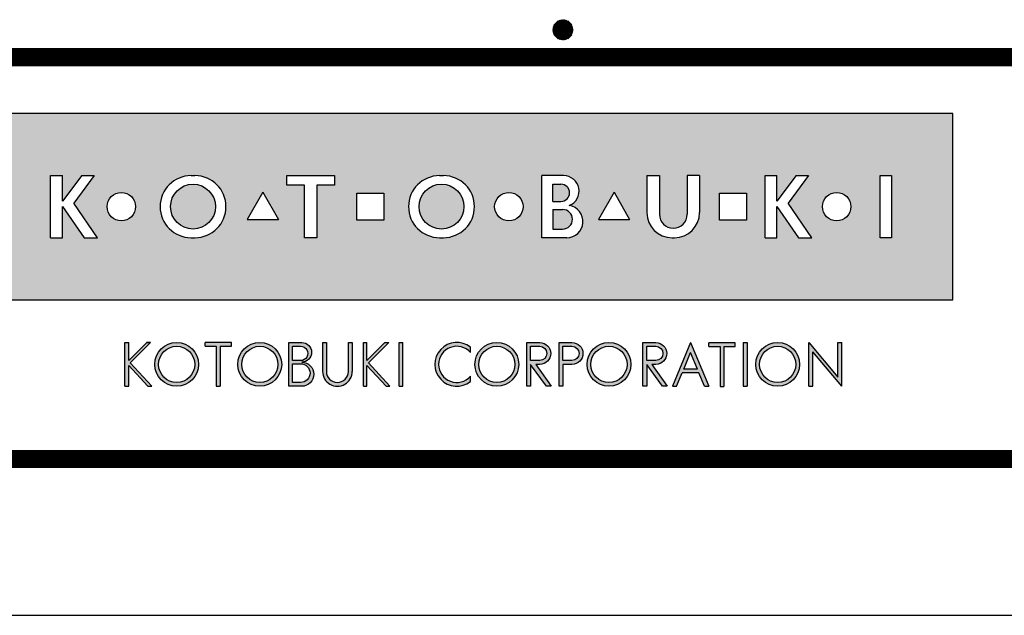
# Model space of a CAD drawing. Extents: x 0 to 21000, y 0 to 14850.
# Drawn here: x 9134 to 12041, y 0 to 1760 of the extents above; entities that cross this region are included whole.
import ezdxf
from ezdxf.enums import TextEntityAlignment as Align

# ---------------------------------------------------------------- set-up
doc = ezdxf.new("R2010")
doc.units = 0
doc.header["$LTSCALE"] = 15
doc.layers.get('0').update_dxf_attribs({"linetype": 'CONTINUOUS'})
doc.layers.get('DEFPOINTS').update_dxf_attribs({"linetype": 'CONTINUOUS'})
doc.layers.add('P_5DRAWFRAME', color=104, linetype='CONTINUOUS')
doc.styles.add('BIGFONT', font='simplex.shx', dxfattribs={"bigfont": 'bigfont.shx'})

# ---------------------------------------------------------------- blocks, each defined once
blk = doc.blocks.new('DFP3')
h = blk.add_hatch(color=83)
h.paths.add_polyline_path([(180.7771999999999, 29.65329999999994), (180.7771999999999, 18.64834950495063), (237.7772, 18.64834950495063), (237.7772, 29.65329999999994)])
h.paths.add_polyline_path([(204.1796504950495, 24.95080000000035), (204.1796504950495, 23.35084950495056), (202.5796999999999, 23.35084950495056), (202.5796999999999, 24.95080000000001)], flags=16)
h.paths.add_polyline_path([(207.4712594059405, 25.98498316831709), (207.697001980198, 25.98498316831709, -1), (207.697001980198, 22.31666633663386), (207.4712594059405, 22.31666633663386, -1)], flags=16)
h.paths.add_polyline_path([(208.9103683168316, 24.15082475247547, -1), (206.2578930693068, 24.15082475247547, -1)], flags=0)
h.paths.add_polyline_path([(201.2633386138613, 25.9849831683171), (201.2633386138613, 25.42062673267328), (200.2192792079208, 25.42062673267328), (200.2192792079208, 22.31666633663386), (199.4856158415841, 22.31666633663386), (199.4856158415841, 25.42062673267328), (198.4415564356435, 25.42062673267328), (198.4415564356435, 25.98498316831709)], flags=16)
h.paths.add_polyline_path([(212.4028175742573, 24.15082475247547, -1), (210.7228695544553, 24.15082475247547, -1)], flags=16)
h.paths.add_polyline_path([(197.9543973209085, 23.40117101048351), (196.1069333721607, 23.40117101048351), (197.0306653465346, 25.00112150553295)], flags=16)
h.paths.add_polyline_path([(213.5098732673266, 25.9849831683171), (214.7937841584158, 25.98498316831709, -0.8268396299405429), (215.132258940184, 24.21557239597574, -0.9235794106673716), (214.9811397058823, 22.31666633663386), (213.5098732673266, 22.31666633663386)], flags=16)
h.paths.add_polyline_path([(193.0237346534653, 22.31666633663386), (192.7979920792079, 22.31666633663386, -1), (192.7979920792079, 25.98498316831709), (193.0237346534653, 25.98498316831709, -1)], flags=16)
h.paths.add_polyline_path([(214.1588831683168, 25.47706237623782), (214.6385861386138, 25.47706237623782, -1), (214.6385861386138, 24.46122079207927), (214.1588831683168, 24.46122079207927)], flags=0)
h.paths.add_polyline_path([(214.1588831683168, 23.98151782178226), (214.7373485148514, 23.98151782178226, -1.000000696587788), (214.7373485148514, 22.82458712871313), (214.1588831683167, 22.82458712871313)], flags=0)
h.paths.add_polyline_path([(194.237100990099, 24.15082475247547, -1), (191.5846257425742, 24.15082475247547, -1)], flags=0)
h.paths.add_polyline_path([(216.8470323820617, 23.40117101048351), (217.7707643564355, 25.001121505533), (218.6944963308095, 23.40117101048351)], flags=16)
h.paths.add_polyline_path([(189.5181641089108, 24.15082475247547, -1), (187.8382160891088, 24.15082475247547, -1)], flags=16)
h.paths.add_polyline_path([(219.7177940594059, 25.98498316831709), (220.4514574257425, 25.98498316831709), (220.4514574257425, 23.69933960396035, 1.000000186147331), (222.0880910891088, 23.69933960396035), (222.0880910891088, 25.9849831683171), (222.8217544554455, 25.98498316831709), (222.8217544554455, 23.79810198019809, -0.4142135623730698), (221.3403188118811, 22.31666633663386), (221.1992297029703, 22.31666633663386, -0.4142135623731069), (219.7177940594059, 23.79810198019822)], flags=16)
h.paths.add_polyline_path([(187.0697742574257, 25.98498316831709), (185.8689092457776, 24.35977938264444), (187.267299009901, 22.31666633663386), (186.4772, 22.31666633663386), (185.2073980198019, 24.15082475247546), (185.2073980198019, 22.31666633663386), (184.5019524752474, 22.31666633663385), (184.5019524752474, 25.98498316831709), (185.2073980198019, 25.98498316831709), (185.2073980198019, 24.47750579499151), (186.3492172393709, 25.9849831683171)], flags=16)
h.paths.add_polyline_path([(223.9970267326732, 24.95080000000002), (225.5969772277228, 24.95080000000001), (225.5969772277228, 23.35084950495056), (223.9970267326732, 23.35084950495056)], flags=16)
h.paths.add_polyline_path([(226.687596039604, 25.98498316831709), (227.3930415841584, 25.9849831683171), (227.3930415841584, 24.4775057949916), (228.5348608037275, 25.98498316831709), (229.2554178217821, 25.98498316831709), (228.0545528101339, 24.35977938264445), (229.4529425742574, 22.31666633663386), (228.6628435643564, 22.31666633663386), (227.3930415841584, 24.15082475247553), (227.3930415841584, 22.31666633663386), (226.6875960396039, 22.31666633663386)], flags=16)
h.paths.add_polyline_path([(231.7602433168317, 24.15082475247547, -1), (230.0802952970297, 24.15082475247547, -1)], flags=16)
h.paths.add_polyline_path([(233.4880910891088, 25.9849831683171), (234.1653188118812, 25.98498316831709), (234.1653188118811, 22.31666633663385), (233.4880910891088, 22.31666633663386)], flags=16)
for points in [[(188.8907171647544, 13.53735916098693), (189.1165651408755, 13.53735916098692), (189.1165651408755, 14.76717399791187), (190.2463262212482, 13.53735916098693), (190.4721733674334, 13.53735916098693), (189.1998782596873, 14.92233052091695), (190.3994002936616, 16.11713949004919), (190.1735531486242, 16.11713949004919), (189.1165651408755, 15.06430434153457), (189.1165651408755, 16.12412506081215), (188.8907171647544, 16.12412506081215)], [(193.62009298013, 16.12870630717222), (193.6200929801299, 15.89827044520378), (194.2868303126868, 15.89827044520378), (194.2868303126868, 13.53735252149947), (194.5126782888079, 13.53735252149946), (194.5126782888079, 15.89827044520378), (195.1794156213647, 15.89827044520378), (195.1794156213646, 16.12870630717222)], [(200.7873865153659, 16.1241184213247), (200.5615393691806, 16.1241184213247), (200.5615393691806, 14.41141449004919, 0.9993112080576029), (202.3096508572413, 14.41020999000819), (202.3096508572412, 16.1241184213247), (202.0838037110561, 16.1241184213247), (202.0838037110561, 14.41141449004919, -1), (200.7873865153659, 14.41141449004919)], [(209.2881845934089, 13.81794368446969), (209.2881845934089, 14.12892027475158, -2.667269372855936), (209.2881845934089, 15.53256394704789), (209.2881845934089, 15.84354053732978, 2.071285835562603)], [(223.371153347049, 16.10296667409115), (223.371153347049, 15.87711952790606), (224.0378906796058, 15.87711952790607), (224.0378906796058, 13.51620741375338), (224.263738655727, 13.51620741375338), (224.263738655727, 15.87711952790607), (224.9304759882837, 15.87711952790607), (224.9304759882837, 16.10296667409115)]]:
    blk.add_hatch(color=0).paths.add_polyline_path(points)
h = blk.add_hatch(color=0)
h.paths.add_polyline_path([(190.6519715182779, 14.830738791156, 1), (193.2387307786157, 14.830738791156, 1)])
h.paths.add_polyline_path([(193.0128836324305, 14.830738791156, -1.00000013533277), (190.8778186644631, 14.830738791156, -1.00000013533277)], flags=16)
h = blk.add_hatch(color=0)
h.paths.add_polyline_path([(195.5607786528149, 14.830738791156, 1), (198.1475379131527, 14.830738791156, 1)])
h.paths.add_polyline_path([(197.9216907669675, 14.830738791156, -1.00000013533277), (195.7866257990001, 14.830738791156, -1.00000013533277)], flags=16)
h = blk.add_hatch(color=0)
edge = h.paths.add_edge_path(flags=16)
edge.add_line((198.7944098991748, 15.89827044520379), (199.2657164076198, 15.89827127513954))
edge.add_arc((199.2657171527633, 15.47511681969394), 0.4231544554462469, -90.00010089361018, 90.00010089361012, ccw=False)
edge.add_line((199.2657164076198, 15.05196236424835), (198.7944098991748, 15.05196236424835))
edge.add_line((198.7944098991748, 15.05196236424835), (198.7944098991748, 15.89827044520379))
edge = h.paths.add_edge_path(flags=16)
edge.add_line((198.7944098991748, 14.87128448131298), (199.2657164076198, 14.87128448131298))
edge.add_arc((199.2657164076198, 14.31724539424268), 0.5540390870702971, -90, 90, ccw=False)
edge.add_line((199.2657164076198, 13.76320630717238), (198.7944098991748, 13.76320630717238))
edge.add_line((198.7944098991748, 13.76320630717238), (198.7944098991748, 14.87128448131298))
edge = h.paths.add_edge_path()
edge.add_line((198.5685627529896, 16.1241184213247), (199.3334707174625, 16.1241184213247))
edge.add_arc((199.3334707174625, 15.54287112953676), 0.5812472917879354, -90, 90, ccw=False)
edge.add_arc((199.3334707174625, 14.24949149936813), 0.7121323383808971, -90, 90, ccw=False)
edge.add_line((199.3334707174625, 13.53735916098724), (198.5685627529896, 13.53735916098692))
edge.add_line((198.5685627529896, 13.53735916098692), (198.5685627529896, 16.1241184213247))
h = blk.add_hatch(color=0)
h.paths.add_polyline_path([(203.266972828703, 14.92233052091694), (204.4735004932343, 16.1241184213247), (204.247653347049, 16.1241184213247), (203.1836588799552, 15.06430434153459), (203.1836588799553, 16.1241184213247), (202.9712907232867, 16.1241184213247), (202.9712907232867, 13.53735916098692), (203.1836588799553, 13.53735916098692), (203.1836588799552, 14.76717399791191), (204.313419960328, 13.53735916098693), (204.5392679364492, 13.53735916098693)])
h.paths.add_polyline_path([(205.3050016871772, 16.1241184213247), (205.0791545409919, 16.1241184213247), (205.0791545409919, 13.53735916098692), (205.3050016871772, 13.53735916098692)])
h = blk.add_hatch(color=0)
h.paths.add_polyline_path([(209.5578390779751, 14.83074211089973, 1), (212.1446049778004, 14.83074211089973, 1)])
h.paths.add_polyline_path([(211.9187578316151, 14.83074211089973, -1.000000127167677), (209.7836862241603, 14.83074211089973, -1.000000127167677)], flags=16)
h = blk.add_hatch(color=0)
h.paths.add_polyline_path([(212.6219144128614, 13.53735916098692), (212.8477623889827, 13.53735916098692), (212.8477623889827, 14.83074211089974), (213.7832587052317, 13.53735916098692), (214.0592115736069, 13.53735916098692), (213.1511404903222, 14.83074211089974), (213.3857525899145, 14.83074211089973, 1), (213.3857525899145, 16.12412506081216), (212.6219144128615, 16.12412506081216)])
h.paths.add_polyline_path([(212.8477623889827, 15.89827708469125), (213.3857525899145, 15.89827708469124, -1), (213.3857525899144, 15.05658925708469), (212.8477623889826, 15.05658925708481)], flags=16)
h = blk.add_hatch(color=0)
edge = h.paths.add_edge_path()
edge.add_line((214.5233134082022, 16.12412506081216), (215.2871507553193, 16.12412423087619))
edge.add_arc((215.2871500526669, 15.47743317088784), 0.6466910599887343, -89.99993774613517, 89.99993774613517, ccw=False)
edge.add_line((215.2871507553193, 14.83074211089949), (214.7491605543875, 14.83074211089949))
edge.add_line((214.7491605543875, 14.83074211089949), (214.7491605543875, 13.53735916098692))
edge.add_line((214.7491605543875, 13.53735916098692), (214.5233134082022, 13.53735916098692))
edge.add_line((214.5233134082022, 13.53735916098692), (214.5233134082022, 16.12412506081216))
edge = h.paths.add_edge_path(flags=16)
edge.add_line((214.7491605543875, 15.89827708469124), (215.2871507553193, 15.89827708469124))
edge.add_arc((215.2871507553193, 15.47743317088803), 0.4208439138032176, -90, 90, ccw=False)
edge.add_line((215.2871507553193, 15.05658925708481), (214.7491605543875, 15.05658925708481))
edge.add_line((214.7491605543875, 15.05658925708481), (214.7491605543875, 15.89827708469124))
h = blk.add_hatch(color=0)
h.paths.add_polyline_path([(216.1804215910794, 14.83074211089973, 1), (218.7671874909046, 14.83074211089973, 1)])
h.paths.add_polyline_path([(218.5413403447194, 14.83074211089973, -1.000000127167677), (216.4062687372646, 14.83074211089973, -1.000000127167677)], flags=16)
h = blk.add_hatch(color=0)
h.paths.add_polyline_path([(220.0043738188021, 14.83074211089974), (220.2389859183945, 14.83074211089973, 1), (220.2389859183945, 16.12412506081216), (219.4751477413414, 16.12412506081216), (219.4751477413414, 13.53735916098692), (219.7009957174627, 13.53735916098692), (219.7009957174627, 14.83074211089975), (220.6364920337118, 13.53735916098692), (220.9124449020869, 13.53735916098692)])
h.paths.add_polyline_path([(219.7009957174626, 15.05658925708481), (219.7009957174626, 15.89827708469124), (220.2389859183945, 15.89827708469124, -1), (220.2389859183944, 15.05658925708469)], flags=16)
h = blk.add_hatch(color=0)
h.paths.add_polyline_path([(222.2898978723839, 16.12412506081215), (221.2189402427974, 13.53735916098692), (221.4633787838575, 13.53735916098693), (221.7907669317899, 14.32812626931532), (222.7890279830421, 14.32812626931532), (223.1164161309745, 13.53735916098692), (223.3608546720345, 13.53735916098692)])
h.paths.add_polyline_path([(222.2898978723839, 15.53371444636842), (222.6955232509512, 14.55397424543662), (221.8842716638807, 14.55397424543661)], flags=16)
h = blk.add_hatch(color=0)
h.paths.add_polyline_path([(225.626012097777, 16.12412506081215), (225.4001649515919, 16.12412506081215), (225.4001649515919, 13.53735916098692), (225.626012097777, 13.53735916098692)])
h.paths.add_polyline_path([(226.1408147186274, 14.83074211089973, 1), (228.7275806184527, 14.83074211089973, 1)])
h.paths.add_polyline_path([(228.5017334722675, 14.83074211089973, -1.000000127167677), (226.3666618648126, 14.83074211089973, -1.000000127167677)], flags=16)
h.paths.add_polyline_path([(229.2785510174043, 13.53735916098692), (229.5043989935255, 13.53735916098692), (229.5043989935255, 15.57938333105119), (231.2173510756454, 13.53735916098695), (231.2173510756455, 16.12412506081215), (230.9915030995243, 16.12412506081215), (230.9915030995243, 14.0821008907483), (229.2785510174043, 16.12412506081215)])
at = {"color": 0}
for p, q in [((214.1500001919297, 34.59999999999991), (214.7500001919296, 35.19999999999982)), ((214.1537481919295, 34.53303800000003), (214.8169621919295, 35.19625200000019)), ((214.1547661919297, 34.67547699999977), (214.6745231919297, 35.1952339999998)), ((214.1637421919295, 34.47232100000019), (214.8776791919295, 35.18625800000018)), ((214.1729561919295, 34.76437699999997), (214.5856231919295, 35.17704400000002)), ((214.1787211919296, 34.41658899999993), (214.9334111919296, 35.17127900000014)), ((214.1979081919297, 34.36506499999996), (214.9849351919295, 35.15209199999981)), ((214.2208011919295, 34.31724799999984), (215.0327521919297, 35.12919899999997)), ((214.2210101919296, 34.88314200000013), (214.4668581919296, 35.12899000000016)), ((214.2470671919296, 34.27280299999984), (215.0771971919297, 35.10293300000012)), ((214.2470671919296, 34.92719699999998), (215.0771971919297, 34.09706700000015)), ((214.2764861919296, 34.23151099999995), (215.1184891919295, 35.07351400000016)), ((214.2764861919296, 34.96848899999986), (215.1184891919295, 34.12648600000011)), ((214.3089261919297, 34.19324000000006), (215.1567601919294, 35.04107400000021)), ((214.3089261919297, 35.00676000000021), (215.1567601919294, 34.15892600000006)), ((214.3443241919297, 35.04207200000019), (215.1920721919296, 34.19432400000005)), ((214.3443241919297, 34.15792800000008), (215.1920721919296, 35.00567599999977)), ((214.3826831919296, 35.07442399999991), (215.2244241919296, 34.23268300000018)), ((214.3826831919296, 34.12557599999991), (215.2244241919296, 34.96731700000009)), ((214.4240651919297, 35.10375199999999), (215.2537521919297, 34.27406500000006)), ((214.4240651919297, 34.09624799999983), (215.2537521919297, 34.92593500000021)), ((214.4686061919295, 35.12992200000008), (215.2799221919298, 34.31860599999982)), ((214.5165271919296, 35.15271200000007), (215.3027121919297, 34.36652700000013)), ((214.5681661919296, 35.17178400000012), (215.3217841919296, 34.41816599999993)), ((214.6240321919298, 35.18662799999993), (215.3366281919296, 34.47403200000008)), ((214.6849121919298, 35.19645899999978), (215.3464591919295, 34.53491200000008)), ((214.7520851919297, 35.19999599999983), (215.3499961919295, 34.60208499999999)), ((214.8278661919297, 35.19492600000012), (215.3449261919296, 34.67786599999999)), ((214.9172991919295, 35.17620399999987), (215.3262041919295, 34.76729900000009)), ((215.0376741919297, 35.12653899999987), (215.2765391919295, 34.88767400000006)), ((214.1500001919297, 34.59999999999991), (214.7500001919296, 34)), ((214.1537481919295, 34.66696200000024), (214.8169621919295, 34.00374800000009)), ((214.1547661919297, 34.52452300000004), (214.6745231919297, 34.00476600000002)), ((214.1637421919295, 34.72767900000008), (214.8776791919295, 34.01374200000009)), ((214.1729561919295, 34.43562299999985), (214.5856231919295, 34.02295599999979)), ((214.1787211919296, 34.78341099999989), (214.9334111919296, 34.02872100000013)), ((214.1979081919297, 34.83493499999986), (214.9849351919295, 34.04790800000001)), ((214.2208011919295, 34.88275199999998), (215.0327521919297, 34.07080099999985)), ((214.2210101919296, 34.31685800000014), (214.4668581919296, 34.07101000000011)), ((214.4686061919295, 34.07007800000019), (215.2799221919298, 34.881394)), ((214.5165271919296, 34.04728800000021), (215.3027121919297, 34.83347300000014)), ((214.5681661919296, 34.02821600000016), (215.3217841919296, 34.78183399999989)), ((214.6240321919298, 34.01337199999989), (215.3366281919296, 34.72596800000019)), ((214.6849121919298, 34.00354100000004), (215.3464591919295, 34.6650880000002)), ((214.7520851919297, 34.00000399999999), (215.3499961919295, 34.59791499999983)), ((214.8278661919297, 34.00507400000015), (215.3449261919296, 34.52213399999982)), ((214.9172991919295, 34.02379599999995), (215.3262041919295, 34.43270100000018)), ((215.0376741919297, 34.07346099999995), (215.2765391919295, 34.31232600000021)), ((21.5, 33.5), (408, 33.5)), ((21.5, 33.44999999999982), (408, 33.44999999999982)), ((21.5, 33.40000000000009), (408, 33.40000000000009)), ((21.5, 33.34999999999991), (408, 33.34999999999991)), ((21.5, 33.30000000000018), (408, 33.30000000000018)), ((21.5, 33.25), (408, 33.25)), ((21.5, 33.19999999999982), (408, 33.19999999999982)), ((21.5, 33.15000000000009), (408, 33.15000000000009)), ((21.5, 33.09999999999991), (408, 33.09999999999991)), ((21.5, 33.05000000000018), (408, 33.05000000000018)), ((21.5, 33), (408, 33)), ((21.5, 32.94999999999982), (408, 32.94999999999982)), ((21.5, 32.90000000000009), (408, 32.90000000000009)), ((21.5, 32.84999999999991), (408, 32.84999999999991)), ((21.5, 32.80000000000018), (408, 32.80000000000018)), ((21.5, 32.75), (408, 32.75)), ((21.5, 32.69999999999982), (408, 32.69999999999982)), ((21.5, 32.65000000000009), (408, 32.65000000000009)), ((21.5, 32.59999999999991), (408, 32.59999999999991)), ((21.5, 32.55000000000018), (408, 32.55000000000018)), ((21.5, 32.5), (408, 32.5)), ((188.8907171647544, 16.12412506081215), (189.1165651408755, 16.12412506081215)), ((188.8907171647544, 13.53735916098692), (188.8907171647544, 16.1241184213247)), ((189.1165651408755, 15.06430434153457), (190.1805596079692, 16.1241184213247)), ((189.1165651408755, 15.06430434153457), (189.1165651408755, 16.1241184213247)), ((189.1998782596873, 14.92233052091694), (190.4064067541544, 16.1241184213247)), ((190.3993937955056, 16.11713949004919), (190.173552458872, 16.11713949004919)), ((190.1805662474568, 16.12412506081215), (190.4064067541544, 16.12412506081215)), ((195.1794156213647, 16.12870630717222), (193.6200929801299, 16.12870630717222)), ((193.6200929801299, 15.89827044520378), (193.6200929801299, 16.1241184213247)), ((193.6200929801299, 15.89827044520378), (194.2868303126868, 15.89827044520378)), ((194.2868303126868, 15.89827044520378), (194.2868303126868, 13.53735916098692)), ((194.5126782888079, 15.89827044520378), (194.5126782888079, 13.53735916098692)), ((194.5126782888079, 15.89827044520378), (195.1794156213647, 15.89827044520378)), ((195.1794156213647, 15.89827044520378), (195.1794156213647, 16.1241184213247)), ((200.5615393691806, 16.1241184213247), (200.5615393691806, 14.41141449004919)), ((200.5615393691806, 16.1241184213247), (200.7873865153659, 16.1241184213247)), ((200.7873865153659, 16.1241184213247), (200.7873865153659, 14.41141449004919)), ((202.0838037110561, 14.41141449004919), (202.0838037110561, 16.1241184213247)), ((202.0838037110561, 16.1241184213247), (202.3096508572413, 16.1241184213247)), ((202.3096508572413, 16.1241184213247), (202.3096508572413, 14.41261899202532)), ((202.9712907232867, 16.1241184213247), (203.1836588799553, 16.1241184213247)), ((202.9712907232867, 13.53735916098692), (202.9712907232867, 16.1241184213247)), ((203.1836588799553, 15.06430434153457), (203.1836588799553, 16.1241184213247)), ((203.1836588799553, 15.06430434153457), (204.247653347049, 16.1241184213247)), ((203.266972828703, 14.92233052091694), (204.4735004932343, 16.1241184213247)), ((204.247653347049, 16.1241184213247), (204.4735004932343, 16.1241184213247)), ((205.0791545409919, 13.53735916098692), (205.0791545409919, 16.1241184213247)), ((205.0791545409919, 16.1241184213247), (205.3050016871772, 16.1241184213247)), ((205.3050016871772, 13.53735916098692), (205.3050016871772, 16.1241184213247)), ((209.2881845934089, 15.53256332522697), (209.2881845934089, 15.84354031998514)), ((222.2898978723839, 16.12412506081215), (221.2189402427975, 13.53735916098692)), ((222.2898978723839, 16.12412506081215), (223.3608546720345, 13.53735916098692)), ((224.9304759882837, 16.10755455993867), (223.371153347049, 16.10755455993867)), ((224.9304759882837, 16.10296667409115), (223.371153347049, 16.10296667409115)), ((223.371153347049, 15.87711952790607), (223.371153347049, 16.10296667409115)), ((223.371153347049, 15.87711952790607), (224.0378906796058, 15.87711952790607)), ((224.0378906796058, 15.87711952790607), (224.0378906796058, 13.51620741375338)), ((224.263738655727, 15.87711952790607), (224.263738655727, 13.51620741375338)), ((224.263738655727, 15.87711952790607), (224.9304759882837, 15.87711952790607)), ((224.9304759882837, 15.87711952790607), (224.9304759882837, 16.10296667409115)), ((225.4001649515919, 16.12412506081215), (225.4001649515919, 13.53735916098692)), ((225.4001649515919, 16.12412506081215), (225.626012097777, 16.12412506081215)), ((225.626012097777, 16.12412506081215), (225.626012097777, 13.53735916098692)), ((229.2785510174043, 13.53735916098692), (229.2785510174043, 16.12412506081215)), ((229.2785510174043, 16.12412506081215), (230.9915030995243, 14.08210089074827)), ((230.9915030995243, 14.08210089074827), (230.9915030995243, 16.12412506081215)), ((230.9915030995243, 16.12412506081215), (231.2173510756454, 16.12412506081215)), ((231.2173510756454, 13.53735916098692), (231.2173510756454, 16.12412506081215)), ((221.8842716638807, 14.55397424543661), (222.2898978723839, 15.53371444636832)), ((222.6955232509512, 14.55397424543661), (222.2898978723839, 15.53371444636832)), ((229.5043989935255, 13.53735916098692), (229.5043989935255, 15.57938333105119)), ((231.2173510756454, 13.53735916098692), (229.5043989935255, 15.57938333105119)), ((189.1165651408755, 14.76717399791187), (190.2463262212482, 13.53735916098692)), ((189.1165651408755, 13.53735916098692), (189.1165651408755, 14.76717399791187)), ((189.1998782596873, 14.92233052091694), (190.4721733674335, 13.53735916098692)), ((203.1836588799553, 13.53735916098692), (203.1836588799553, 14.76717399791187)), ((203.1836588799553, 14.76717399791187), (204.313419960328, 13.53735916098692)), ((203.266972828703, 14.92233052091694), (204.5392679364492, 13.53735916098692)), ((222.6955232509512, 14.55397424543661), (221.8842716638807, 14.55397424543661)), ((209.2881845934089, 13.81794390181394), (209.2881845934089, 14.12892089657249)), ((221.4633787838575, 13.53735916098692), (221.7907669317899, 14.32812626931532)), ((222.789027983042, 14.32812626931532), (221.7907669317899, 14.32812626931532)), ((223.1164161309745, 13.53735916098692), (222.789027983042, 14.32812626931532)), ((188.8907171647544, 13.53735916098692), (189.1165651408755, 13.53735916098692)), ((190.2463262212482, 13.53735916098692), (190.4721733674335, 13.53735916098692)), ((194.2868303126868, 13.53735252149946), (194.5126782888079, 13.53735252149946)), ((202.9712907232867, 13.53735916098692), (203.1836588799553, 13.53735916098692)), ((204.313419960328, 13.53735916098692), (204.5392679364492, 13.53735916098692)), ((205.0791545409919, 13.53735916098692), (205.3050016871772, 13.53735916098692)), ((221.2189402427975, 13.53735916098692), (221.4633787838575, 13.53735916098692)), ((223.1164161309745, 13.53735916098692), (223.3608546720345, 13.53735916098692)), ((224.0378906796058, 13.51620741375338), (224.263738655727, 13.51620741375338)), ((225.4001649515919, 13.53735916098692), (225.626012097777, 13.53735916098692)), ((229.2785510174043, 13.53735916098692), (229.5043989935255, 13.53735916098692)), ((21.5, 9.75), (408, 9.75)), ((21.5, 9.699999999999818), (408, 9.699999999999818)), ((21.5, 9.650000000000091), (408, 9.650000000000091)), ((21.5, 9.599999999999909), (408, 9.599999999999909)), ((21.5, 9.550000000000182), (408, 9.550000000000182)), ((21.5, 9.5), (408, 9.5)), ((21.5, 9.449999999999818), (408, 9.449999999999818)), ((21.5, 9.400000000000091), (408, 9.400000000000091)), ((21.5, 9.349999999999909), (408, 9.349999999999909)), ((21.5, 9.300000000000182), (408, 9.300000000000182)), ((21.5, 9.25), (408, 9.25)), ((21.5, 9.199999999999818), (408, 9.199999999999818)), ((21.5, 9.150000000000091), (408, 9.150000000000091)), ((21.5, 9.099999999999909), (408, 9.099999999999909)), ((21.5, 9.050000000000182), (408, 9.050000000000182)), ((21.5, 9), (408, 9)), ((21.5, 8.949999999999818), (408, 8.949999999999818)), ((21.5, 8.900000000000091), (408, 8.900000000000091)), ((21.5, 8.849999999999909), (408, 8.849999999999909)), ((21.5, 8.800000000000182), (408, 8.800000000000182)), ((21.5, 8.75), (408, 8.75))]:
    blk.add_line(p, q, dxfattribs=at)
at = {"color": 83}
for p, q in [((184.5019524752474, 25.98498316831709), (185.2073980198019, 25.98498316831709)), ((184.5019524752474, 22.31666633663386), (184.5019524752474, 25.98498316831709)), ((186.3492172393709, 25.98498316831709), (185.2073980198019, 24.47750579499154)), ((185.2073980198019, 24.47750579499154), (185.2073980198019, 25.98498316831709)), ((187.0697742574257, 25.98498316831709), (185.8689092457775, 24.35977938264443)), ((186.3492172393709, 25.98498316831709), (187.0697742574257, 25.98498316831709)), ((192.7979920792079, 25.98498316831709), (193.0237346534653, 25.98498316831709)), ((198.4415564356435, 25.42062673267328), (198.4415564356435, 25.98498316831709)), ((198.4415564356435, 25.98498316831709), (201.2633386138613, 25.98498316831709)), ((201.2633386138613, 25.98498316831709), (201.2633386138613, 25.42062673267328)), ((207.4712594059405, 25.98498316831709), (207.697001980198, 25.98498316831709)), ((214.7937841584158, 25.98498316831709), (213.5098732673266, 25.98498316831709)), ((213.5098732673266, 22.31666633663386), (213.5098732673266, 25.98498316831709)), ((219.7177940594059, 25.98498316831709), (220.4514574257425, 25.98498316831709)), ((219.7177940594059, 25.98498316831709), (219.7177940594059, 23.7981019801981)), ((220.4514574257425, 25.98498316831709), (220.4514574257425, 23.69933960396035)), ((222.8217544554455, 25.98498316831709), (222.0880910891088, 25.98498316831709)), ((222.0880910891088, 25.98498316831709), (222.0880910891088, 23.69933960396035)), ((222.8217544554455, 25.98498316831709), (222.8217544554455, 23.7981019801981)), ((226.6875960396039, 25.98498316831709), (227.3930415841584, 25.98498316831709)), ((226.6875960396039, 22.31666633663386), (226.6875960396039, 25.98498316831709)), ((228.5348608037274, 25.98498316831709), (227.3930415841584, 24.47750579499154)), ((227.3930415841584, 24.47750579499154), (227.3930415841584, 25.98498316831709)), ((229.2554178217821, 25.98498316831709), (228.0545528101339, 24.35977938264443)), ((228.5348608037274, 25.98498316831709), (229.2554178217821, 25.98498316831709)), ((233.4880910891088, 22.31666633663386), (233.4880910891088, 25.98498316831709)), ((233.4880910891088, 25.98498316831709), (234.1653188118811, 25.98498316831709)), ((234.1653188118811, 25.98498316831709), (234.1653188118811, 22.31666633663386)), ((197.0306653465346, 25.00112150553296), (196.1069333721607, 23.40117101048351)), ((197.0306653465346, 25.00112150553296), (197.9543973209085, 23.40117101048351)), ((199.4856158415841, 25.42062673267328), (198.4415564356435, 25.42062673267328)), ((199.4856158415841, 22.31666633663386), (199.4856158415841, 25.42062673267328)), ((200.2192792079208, 25.42062673267328), (200.2192792079208, 22.31666633663386)), ((201.2633386138613, 25.42062673267328), (200.2192792079208, 25.42062673267328)), ((214.1588831683168, 24.46122079207927), (214.1588831683168, 25.47706237623782)), ((214.1588831683168, 25.47706237623782), (214.6385861386138, 25.47706237623782)), ((217.7707643564356, 25.00112150553296), (216.8470323820617, 23.40117101048351)), ((217.7707643564356, 25.00112150553296), (218.6944963308095, 23.40117101048351)), ((202.5796999999999, 24.95080000000002), (204.1796504950495, 24.95080000000002)), ((202.5796999999999, 23.35084950495056), (202.5796999999999, 24.95080000000002)), ((204.1796504950495, 24.95080000000002), (204.1796504950495, 23.35084950495056)), ((214.1588831683168, 24.46122079207927), (214.6385861386138, 24.46122079207927)), ((223.9970267326732, 23.35084950495056), (223.9970267326732, 24.95080000000002)), ((223.9970267326732, 24.95080000000002), (225.5969772277228, 24.95080000000002)), ((225.5969772277228, 24.95080000000002), (225.5969772277228, 23.35084950495056)), ((185.2073980198019, 24.15082475247547), (186.4772, 22.31666633663386)), ((185.2073980198019, 22.31666633663386), (185.2073980198019, 24.15082475247547)), ((187.267299009901, 22.31666633663386), (185.8689092457775, 24.35977938264443)), ((214.1588831683168, 23.98151782178226), (214.7373485148514, 23.98151782178226)), ((214.1588831683168, 23.98151782178226), (214.1588831683168, 22.82458712871313)), ((227.3930415841584, 22.31666633663386), (227.3930415841584, 24.15082475247547)), ((227.3930415841584, 24.15082475247547), (228.6628435643564, 22.31666633663386)), ((229.4529425742574, 22.31666633663386), (228.0545528101339, 24.35977938264443)), ((196.1069333721607, 23.40117101048351), (197.9543973209085, 23.40117101048351)), ((204.1796504950495, 23.35084950495056), (202.5796999999999, 23.35084950495056)), ((216.8470323820617, 23.40117101048351), (218.6944963308095, 23.40117101048351)), ((225.5969772277228, 23.35084950495056), (223.9970267326732, 23.35084950495056)), ((214.1588831683168, 22.82458712871313), (214.7373485148514, 22.82458712871313)), ((184.5019524752474, 22.31666633663386), (185.2073980198019, 22.31666633663386)), ((186.4772, 22.31666633663386), (187.267299009901, 22.31666633663386)), ((192.7979920792079, 22.31666633663386), (193.0237346534653, 22.31666633663386)), ((200.2192792079208, 22.31666633663386), (199.4856158415841, 22.31666633663386)), ((207.4712594059405, 22.31666633663386), (207.697001980198, 22.31666633663386)), ((214.9811397058823, 22.31666633663386), (213.5098732673266, 22.31666633663386)), ((221.1992297029703, 22.31666633663386), (221.3403188118812, 22.31666633663386)), ((226.6875960396039, 22.31666633663386), (227.3930415841584, 22.31666633663386)), ((228.6628435643564, 22.31666633663386), (229.4529425742574, 22.31666633663386)), ((234.1653188118811, 22.31666633663386), (233.4880910891088, 22.31666633663386))]:
    blk.add_line(p, q, dxfattribs=at)
blk.add_lwpolyline([(180.7771999999999, 18.64834950495063), (237.7772, 18.64834950495063), (237.7772, 29.65329999999994), (180.7771999999999, 29.65329999999994)], close=True, dxfattribs=at)
at = {"color": 0}
for points in [[(199.3334707174625, 14.96162383774903, -1), (199.3334707174625, 13.53735916098724), (198.5685627529896, 13.53735916098692), (198.5685627529896, 16.1241184213247)], [(198.5685627529896, 16.1241184213247), (199.3334707174625, 16.1241184213247, -1), (199.3334707174625, 14.96162383774882, -0.2926436946032611)], [(198.7944098991748, 15.89827044520379), (199.2657164076198, 15.89827127513954, -1.000001760927264), (199.2657164076198, 15.05196236424835), (198.7944098991748, 15.05196236424835), (198.7944098991748, 15.89827044520379)], [(212.6219144128614, 16.12412506081216), (213.3857525899145, 16.12412506081216, -1.000000000000001), (213.3857525899145, 14.83074211089973), (213.1511404903222, 14.83074211089973), (214.0592115736069, 13.53735916098692), (213.7832587052318, 13.53735916098692), (212.8477623889827, 14.83074211089973), (212.8477623889827, 13.53735916098692), (212.6219144128614, 13.53735916098692), (212.6219144128614, 16.12412506081216)], [(212.8477623889826, 15.89827708469124), (213.3857525899145, 15.89827708469124, -1), (213.3857525899145, 15.05658925708469), (212.8477623889826, 15.05658925708481), (212.8477623889826, 15.89827708469124)], [(214.5233134082022, 16.12412506081216), (215.2871507553193, 16.12412423087619, -0.9999989134656457), (215.2871507553193, 14.83074211089949, -5.432674547005144e-07), (214.7491605543875, 14.83074211089949), (214.7491605543875, 13.53735916098692), (214.5233134082022, 13.53735916098692), (214.5233134082022, 16.12412506081216)], [(214.7491605543875, 15.89827708469124), (215.2871507553193, 15.89827708469124, -1), (215.2871507553193, 15.05658925708481), (214.7491605543875, 15.05658925708481), (214.7491605543875, 15.89827708469124)], [(219.4751477413414, 16.12412506081216), (220.2389859183945, 16.12412506081216, -1.000000000000001), (220.2389859183945, 14.83074211089973), (220.0043738188021, 14.83074211089973), (220.9124449020869, 13.53735916098692), (220.6364920337118, 13.53735916098692), (219.7009957174627, 14.83074211089973), (219.7009957174627, 13.53735916098692), (219.4751477413414, 13.53735916098692), (219.4751477413414, 16.12412506081216)], [(219.7009957174626, 15.89827708469124), (220.2389859183945, 15.89827708469124, -1), (220.2389859183945, 15.05658925708469), (219.7009957174626, 15.05658925708481), (219.7009957174626, 15.89827708469124)], [(198.7944098991748, 14.87128448131298), (199.2657164076198, 14.87128448131298, -1), (199.2657164076198, 13.76320630717238), (198.7944098991748, 13.76320630717238), (198.7944098991748, 14.87128448131298)]]:
    blk.add_lwpolyline(points, format="xyb", dxfattribs=at)
at = {"color": 83}
for centre, radius in [((192.9108633663366, 24.15082475247547), 1.326237623762377), ((207.5841306930692, 24.15082475247547), 1.326237623762377), ((188.6781900990098, 24.15082475247547), 0.8399740099009905), ((211.5628435643563, 24.15082475247547), 0.8399740099009905), ((230.9202693069307, 24.15082475247547), 0.8399740099009905)]:
    blk.add_circle(centre, radius, dxfattribs=at)
at = {"color": 0}
for centre, radius in [((191.9453511484468, 14.830738791156), 1.2933796301689), ((191.9453511484468, 14.830738791156), 1.067532483983693), ((196.8541582829838, 14.830738791156), 1.2933796301689), ((196.8541582829838, 14.830738791156), 1.067532483983693), ((210.8512220278877, 14.83074211089973), 1.293382949912639), ((210.8512220278877, 14.83074211089973), 1.067535803727432), ((217.473804540992, 14.83074211089973), 1.293382949912639), ((217.473804540992, 14.83074211089973), 1.293382949912639), ((217.473804540992, 14.83074211089973), 1.293382949912639), ((217.473804540992, 14.83074211089973), 1.067535803727432), ((227.43419766854, 14.83074211089973), 1.293382949912639), ((227.43419766854, 14.83074211089973), 1.067535803727432)]:
    blk.add_circle(centre, radius, dxfattribs=at)
at = {"color": 83}
for centre, radius, start, end in [((192.7979920792079, 24.15082475247547), 1.834158415841585, 90, 270), ((193.0237346534653, 24.15082475247547), 1.834158415841585, 270, 90), ((207.4712594059405, 24.15082475247547), 1.834158415841585, 90, 270), ((207.697001980198, 24.15082475247547), 1.834158415841585, 270, 90), ((214.7937841584158, 25.06790396039629), 0.9170792079207924, 291.6588350860839, 90), ((214.6385861386138, 24.96914158415854), 0.5079207920792081, 270, 90), ((214.7373485148514, 23.40305247524751), 0.5784653465346538, 270, 90), ((214.9811397058823, 23.27213257134557), 0.955466234711707, 270, 80.8997242041225), ((221.1992297029703, 23.7981019801981), 1.481435643564357, 180, 270), ((221.2697742574257, 23.69933960396035), 0.8183168316831687, 180, 0), ((221.3403188118812, 23.7981019801981), 1.481435643564357, 270, 0)]:
    blk.add_arc(centre, radius, start, end, dxfattribs=at)
at = {"color": 0}
for centre, radius, start, end in [((208.4837725083769, 14.83074211089973), 1.293382949912639, 51.54173800000001, 308.458262), ((208.4837725083769, 14.83074211089973), 1.067535803727432, 41.103548, 318.896452), ((201.4355955281789, 14.41141449004919), 0.8740561589982532, 180, 0.0789570564544175), ((201.435595113211, 14.41141449004919), 0.6482085978451059, 180, 0), ((201.4355955281789, 14.41141449004919), 0.6482081828771116, 180, 0)]:
    blk.add_arc(centre, radius, start, end, dxfattribs=at)
at = {"layer": 'DEFPOINTS', "color": 0}
blk.add_line((0, 0), (420, 0), dxfattribs=at)
at = {"color": 83, "style": 'BIGFONT'}
for tag, height, p in [('PROJECT1', 4, (283.3767781158953, 25.59552576656833)), ('DATE', 3, (344.6767368508332, 25.84170330022686)), ('SCALE', 3, (379.6767368508332, 25.84170330022687)), ('PROJECT2', 4, (284.2017368508333, 17.84170330022687)), ('PROJECT3', 4, (284.2017368508333, 10.56670330022678)), ('DWGNO', 3, (358.6767368508332, 10.56670330022678))]:
    blk.add_attdef(tag, text='', height=height, dxfattribs=at).set_placement(p, align=Align.BOTTOM_CENTER)
at = {"color": 83, "ltscale": 0.5, "style": 'BIGFONT', "flags": 8}
for tag, p in [('REV04', (26.47495122985561, 27.61385740103822)), ('REV03', (26.47495122985561, 21.70454253201979)), ('REV02', (26.47495122985561, 15.57545657700518)), ('REV01', (26.47495122985561, 10.32545657700518))]:
    blk.add_attdef(tag, text='', height=2, dxfattribs=at).set_placement(p, align=Align.BOTTOM_LEFT)
for tag, p in [('REVD4', (80.97889358425684, 27.61385740103822)), ('R4D', (92.67184913363053, 27.61385740103822)), ('R4C', (101.7968241336305, 27.61385740103822)), ('R4A', (110.9218241336305, 27.61385740103822)), ('REVD3', (80.97889358425684, 21.70454253201979)), ('R3D', (92.67184913363053, 21.70454253201979)), ('R3C', (101.7968241336305, 21.70454253201979)), ('R3A', (110.9218241336305, 21.70454253201979)), ('REVD2', (80.97889358425684, 15.57545657700518)), ('R2D', (92.67184913363053, 15.57545657700518)), ('R2C', (101.7968241336305, 15.57545657700518)), ('R2A', (110.9218241336305, 15.57545657700518)), ('REVD1', (80.97889358425684, 10.32545657700518)), ('R1D', (92.67184913363053, 10.32545657700518)), ('R1C', (101.7968241336305, 10.32545657700518)), ('R1A', (110.9218241336305, 10.32545657700518))]:
    blk.add_attdef(tag, text='', height=2, dxfattribs=at).set_placement(p, align=Align.BOTTOM_CENTER)

msp = doc.modelspace()

# ---------------------------------------------------------------- block references
at = {"layer": 'P_5DRAWFRAME', "xscale": 50, "yscale": 50, "zscale": 50}
msp.add_blockref('DFP3', (0, 0), dxfattribs=at)

doc.saveas('drawing.dxf')
